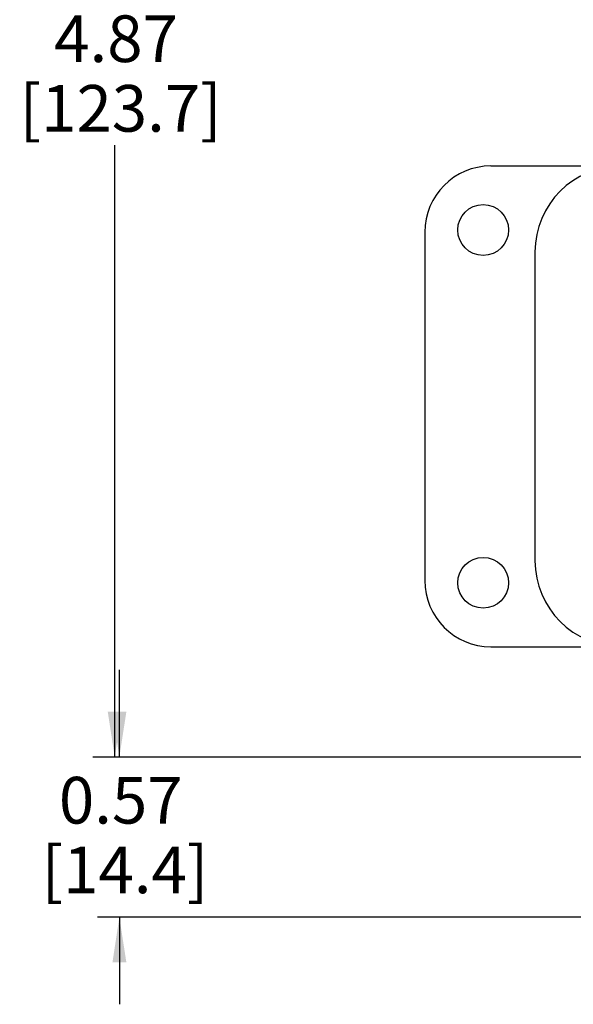
# Model space of a CAD drawing. Units: inches. Extents: x 0.5 to 8, y 0.3 to 10.7.
# Drawn here: x 0.5 to 1.5, y 6.8 to 8.5 of the extents above; entities that cross this region are included whole.
import ezdxf

# ---------------------------------------------------------------- set-up
doc = ezdxf.new("R2010")
doc.units = ezdxf.units.IN
doc.header["$MEASUREMENT"] = 0
doc.layers.add('BORDER', color=7, linetype='Continuous')
doc.styles.add('SLDTEXTSTYLE0', font='ARIAL.TTF', dxfattribs={"width": 0.948})
doc.dimstyles.new('SLDDIMSTYLE0', dxfattribs={"dimtxt": 0.080892, "dimasz": 0.080892, "dimexe": 0, "dimexo": 0.0625, "dimgap": 0.020223, "dimtad": 0, "dimtih": 1, "dimtoh": 1, "dimlfac": 2, "dimrnd": 1e-09, "dimzin": 12, "dimdsep": 46, "dimtxsty": 'SLDTEXTSTYLE0', "dimsah": 1, "dimcen": 0.09, "dimadec": 0, "dimazin": 3, "dimtfac": 1, "dimtofl": 0, "dimtmove": 0, "dimatfit": 3, "dimfxl": 0, "dimfrac": 2, "dimtolj": 1, "dimtzin": 12, "dimarcsym": 0})
doc.dimstyles.new('SLDDIMSTYLE1', dxfattribs={"dimtxt": 0.080892, "dimasz": 0.080892, "dimexe": 0, "dimexo": 0.0625, "dimgap": 0.020223, "dimtad": 0, "dimtih": 1, "dimtoh": 1, "dimlfac": 2, "dimrnd": 1e-09, "dimzin": 12, "dimdsep": 46, "dimtxsty": 'SLDTEXTSTYLE0', "dimsah": 1, "dimcen": 0.09, "dimadec": 0, "dimazin": 3, "dimtfac": 1, "dimtmove": 0, "dimatfit": 0, "dimfxl": 0, "dimfrac": 2, "dimtolj": 1, "dimtzin": 12, "dimarcsym": 0})

# ---------------------------------------------------------------- blocks, each defined once
blk = doc.blocks.new('_D')
at = {"layer": 'BORDER'}
for p, q in [((1.6928, 9.658), (0.6764, 9.658)), ((0.7158, 9.658), (0.7158, 8.5657)), ((0.7158, 7.2249), (0.7158, 8.3172)), ((1.6042, 7.2249), (0.6764, 7.2249))]:
    blk.add_line(p, q, dxfattribs=at)
for points in [[(0.7158, 9.658), (0.7033, 9.5771), (0.7282, 9.5771)], [(0.7158, 7.2249), (0.7282, 7.3058), (0.7033, 7.3058)]]:
    blk.add_solid(points, dxfattribs=at)
at = {"layer": 'BORDER', "char_height": 0.08333, "attachment_point": 1, "style": 'SLDTEXTSTYLE0'}
for s, insert in [('4.87', (0.6077, 8.5489)), ('[123.7]', (0.546, 8.4246))]:
    blk.add_mtext(s, dxfattribs=dict(at, insert=insert))
blk = doc.blocks.new('_D_1')
at = {"layer": 'BORDER'}
for p, q in [((0.7241, 7.2249), (0.7241, 7.3805)), ((1.6042, 7.2249), (0.6848, 7.2249)), ((2.2724, 6.939), (0.6848, 6.939)), ((0.7241, 6.939), (0.7241, 6.7834))]:
    blk.add_line(p, q, dxfattribs=at)
for points in [[(0.7241, 7.2249), (0.7366, 7.3058), (0.7117, 7.3058)], [(0.7241, 6.939), (0.7117, 6.8581), (0.7366, 6.8581)]]:
    blk.add_solid(points, dxfattribs=at)
at = {"layer": 'BORDER', "char_height": 0.08333, "attachment_point": 1, "style": 'SLDTEXTSTYLE0'}
for s, insert in [('0.57', (0.6161, 7.1894)), ('[14.4]', (0.5853, 7.0651))]:
    blk.add_mtext(s, dxfattribs=dict(at, insert=insert))

msp = doc.modelspace()

# ---------------------------------------------------------------- linework, layer by layer
at = {"color": 7, "linetype": 'Continuous', "lineweight": 25}
for p, q in [((1.3877, 8.28), (1.62, 8.28)), ((1.2696, 8.1619), (1.2696, 7.5399)), ((1.4664, 8.1265), (1.4664, 7.5753)), ((1.3877, 7.4217), (1.62, 7.4217))]:
    msp.add_line(p, q, dxfattribs=at)
for centre in [(1.3739, 8.1658), (1.3739, 7.5359)]:
    msp.add_circle(centre, 0.0453, dxfattribs=at)
for centre, radius, start, end in [((1.3877, 8.1619), 0.1181, 90, 180), ((1.62, 8.1265), 0.1535, 90, 180), ((1.62, 7.5753), 0.1535, 180, 270), ((1.3877, 7.5399), 0.1181, 180, 270)]:
    msp.add_arc(centre, radius, start, end, dxfattribs=at)

# ---------------------------------------------------------------- dimensions: what is measured, and where the dimension line sits
at = {"layer": 'BORDER'}
for base, p1, p2, text, dimstyle, picture, middle in [((0.7158, 7.2249), (1.7322, 9.658), (1.6436, 7.2249), '4.87\\P[123.7]', 'SLDDIMSTYLE0', '_D', (0.7158, 8.4414)), ((0.7241, 6.939), (1.6436, 7.2249), (2.3118, 6.939), '0.57\\P[14.4]', 'SLDDIMSTYLE1', '_D_1', (0.7241, 7.0819))]:
    dim = msp.add_linear_dim(base=base, p1=p1, p2=p2, angle=90, text=text, dimstyle=dimstyle, dxfattribs=at)
    dim.commit()
    dim.dimension.update_dxf_attribs({"geometry": picture, "text_midpoint": middle, "dimtype": 160})

doc.saveas('drawing.dxf')
